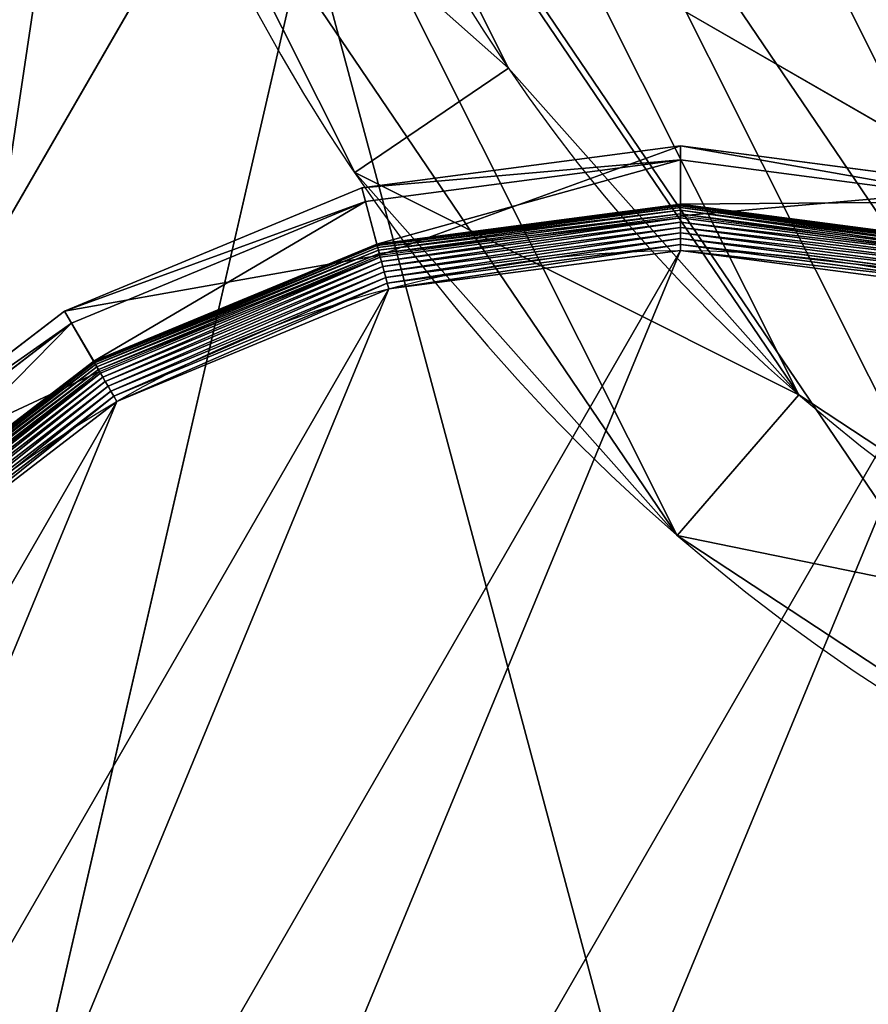
# Model space of a CAD drawing. Extents: x -1125 to 1125, y -837 to 837.
# Drawn here: x -365 to -347, y -790 to -769 of the extents above; entities that cross this region are included whole.
import ezdxf

# ---------------------------------------------------------------- set-up
doc = ezdxf.new("R2010")
doc.units = 0
doc.layers.get('0').update_dxf_attribs({"color": 13, "linetype": 'CONTINUOUS'})

# ---------------------------------------------------------------- blocks, each defined once
blk = doc.blocks.new('CUBIT_DESK_LEG')
at = {"color": 7}
for p, q in [((50, 0, 26), (50, 50, 26)), ((50, 0, 705), (50, 50, 705)), ((50, 0, 29), (50, 50, 29)), ((0, 0, 26), (50, 0, 26)), ((0, 0, 705), (50, 0, 705)), ((0, 0, 29), (50, 0, 29))]:
    blk.add_line(p, q, dxfattribs=at)
mesh = blk.add_polyface(dxfattribs=at)
corners = [(0, 50, 26), (50, 0, 26), (0, 0, 26), (50, 50, 26)]
mesh.append_faces([[corners[k] for k in face] for face in [(0, 1, 2), (1, 0, 3)]], dxfattribs={"vtx0": -1, "color": 7})
mesh = blk.add_polyface(dxfattribs=at)
corners = [(50, 0, 705), (0, 50, 705), (0, 0, 705), (50, 50, 705)]
mesh.append_faces([[corners[k] for k in face] for face in [(0, 1, 2), (1, 0, 3)]], dxfattribs={"vtx0": -1, "color": 7})
mesh = blk.add_polyface(dxfattribs=at)
corners = [(50, 0, 29), (0, 50, 29), (0, 0, 29), (50, 50, 29)]
mesh.append_faces([[corners[k] for k in face] for face in [(0, 1, 2), (1, 0, 3)]], dxfattribs={"vtx0": -1, "color": 7})
mesh = blk.add_polyface(dxfattribs=at)
corners = [(50, 50, 29), (50, 0, 705), (50, 0, 29), (50, 50, 705)]
mesh.append_faces([[corners[k] for k in face] for face in [(0, 1, 2), (1, 0, 3)]], dxfattribs={"vtx0": -1, "color": 7})
mesh = blk.add_polyface(dxfattribs=at)
corners = [(50, 50, 26), (50, 0, 29), (50, 0, 26), (50, 50, 29)]
mesh.append_faces([[corners[k] for k in face] for face in [(0, 1, 2), (1, 0, 3)]], dxfattribs={"vtx0": -1, "color": 7})
mesh = blk.add_polyface(dxfattribs=at)
corners = [(50, 0, 705), (0, 0, 29), (50, 0, 29), (0, 0, 705)]
mesh.append_faces([[corners[k] for k in face] for face in [(0, 1, 2), (1, 0, 3)]], dxfattribs={"vtx0": -1, "color": 7})
mesh = blk.add_polyface(dxfattribs=at)
corners = [(50, 0, 29), (0, 0, 26), (50, 0, 26), (0, 0, 29)]
mesh.append_faces([[corners[k] for k in face] for face in [(0, 1, 2), (1, 0, 3)]], dxfattribs={"vtx0": -1, "color": 7})
blk = doc.blocks.new('GROUP_30')
at = {"color": 7}
for p, q in [((178.44, 455.29, 85.3), (123.92, 432.71, 85.3)), ((125.2, 430.49, 47.66), (179.1, 452.82, 47.66)), ((181.2, 444.99, 9.48), (129.25, 423.48, 9.48)), ((181.2, 444.99, 42.65), (129.25, 423.48, 42.65)), ((181.22, 444.92, 8.24), (129.29, 423.41, 8.24)), ((181.28, 444.71, 7.03), (129.4, 423.22, 7.03)), ((181.37, 444.36, 5.85), (129.58, 422.91, 5.85)), ((181.5, 443.89, 4.74), (129.83, 422.49, 4.74)), ((181.66, 443.29, 3.71), (130.14, 421.95, 3.71)), ((130.32, 421.63, 104.26), (181.75, 442.93, 104.26)), ((181.85, 442.58, 2.78), (130.5, 421.31, 2.78)), ((182.07, 441.77, 1.96), (130.92, 420.58, 1.96)), ((182.31, 440.87, 1.27), (131.39, 419.78, 1.27)), ((182.56, 439.91, 0.72), (131.89, 418.92, 0.72)), ((182.84, 438.89, 0.32), (132.42, 418, 0.32)), ((183.12, 437.83, 0.08), (132.96, 417.05, 0.08)), ((123.92, 432.71, 85.3), (77.11, 396.79, 85.3)), ((123.92, 432.71, 85.3), (125.2, 430.49, 47.66)), ((130.32, 421.63, 104.26), (123.92, 432.71, 85.3)), ((78.92, 394.98, 47.66), (125.2, 430.49, 47.66)), ((129.25, 423.48, 42.65), (125.2, 430.49, 47.66)), ((129.25, 423.48, 9.48), (84.65, 389.25, 9.48)), ((129.25, 423.48, 42.65), (84.65, 389.25, 42.65)), ((129.29, 423.41, 8.24), (84.7, 389.2, 8.24)), ((129.4, 423.22, 7.03), (84.85, 389.04, 7.03)), ((129.58, 422.91, 5.85), (85.11, 388.79, 5.85)), ((129.25, 423.48, 9.48), (129.29, 423.41, 8.24)), ((129.25, 423.48, 9.48), (129.25, 423.48, 42.65)), ((129.29, 423.41, 8.24), (129.4, 423.22, 7.03)), ((129.4, 423.22, 7.03), (129.58, 422.91, 5.85)), ((129.58, 422.91, 5.85), (129.83, 422.49, 4.74)), ((129.83, 422.49, 4.74), (85.46, 388.44, 4.74)), ((130.14, 421.95, 3.71), (85.89, 388, 3.71)), ((86.15, 387.74, 104.26), (130.32, 421.63, 104.26)), ((130.5, 421.31, 2.78), (86.41, 387.48, 2.78)), ((129.83, 422.49, 4.74), (130.14, 421.95, 3.71)), ((130.14, 421.95, 3.71), (130.5, 421.31, 2.78)), ((130.5, 421.31, 2.78), (130.92, 420.58, 1.96)), ((130.92, 420.58, 1.96), (87.01, 386.89, 1.96)), ((131.39, 419.78, 1.27), (87.66, 386.23, 1.27)), ((130.92, 420.58, 1.96), (131.39, 419.78, 1.27)), ((131.39, 419.78, 1.27), (131.89, 418.92, 0.72)), ((131.89, 418.92, 0.72), (88.37, 385.52, 0.72)), ((132.42, 418, 0.32), (89.12, 384.78, 0.32)), ((131.89, 418.92, 0.72), (132.42, 418, 0.32)), ((132.42, 418, 0.32), (132.96, 417.05, 0.08)), ((132.96, 417.05, 0.08), (89.89, 384, 0.08)), ((132.96, 417.05, 0.08), (133.52, 416.09)), ((77.11, 396.79, 85.3), (41.18, 349.97, 85.3)), ((77.11, 396.79, 85.3), (78.92, 394.98, 47.66)), ((86.15, 387.74, 104.26), (77.11, 396.79, 85.3)), ((43.4, 348.69, 47.66), (78.92, 394.98, 47.66)), ((84.65, 389.25, 42.65), (78.92, 394.98, 47.66)), ((84.65, 389.25, 9.48), (50.42, 344.64, 9.48)), ((84.65, 389.25, 42.65), (50.42, 344.64, 42.65)), ((84.7, 389.2, 8.24), (50.48, 344.6, 8.24)), ((84.85, 389.04, 7.03), (50.67, 344.49, 7.03)), ((85.11, 388.79, 5.85), (50.98, 344.31, 5.85)), ((84.65, 389.25, 9.48), (84.7, 389.2, 8.24)), ((84.65, 389.25, 9.48), (84.65, 389.25, 42.65)), ((84.7, 389.2, 8.24), (84.85, 389.04, 7.03)), ((84.85, 389.04, 7.03), (85.11, 388.79, 5.85)), ((85.11, 388.79, 5.85), (85.46, 388.44, 4.74)), ((85.46, 388.44, 4.74), (51.41, 344.07, 4.74)), ((85.89, 388, 3.71), (51.95, 343.76, 3.71)), ((52.27, 343.57, 104.26), (86.15, 387.74, 104.26)), ((86.41, 387.48, 2.78), (52.58, 343.39, 2.78)), ((87.01, 386.89, 1.96), (53.31, 342.97, 1.96)), ((85.46, 388.44, 4.74), (85.89, 388, 3.71)), ((85.89, 388, 3.71), (86.41, 387.48, 2.78)), ((86.41, 387.48, 2.78), (87.01, 386.89, 1.96)), ((87.01, 386.89, 1.96), (87.66, 386.23, 1.27)), ((87.66, 386.23, 1.27), (54.11, 342.51, 1.27)), ((88.37, 385.52, 0.72), (54.98, 342.01, 0.72)), ((87.66, 386.23, 1.27), (88.37, 385.52, 0.72)), ((88.37, 385.52, 0.72), (89.12, 384.78, 0.32)), ((89.12, 384.78, 0.32), (55.89, 341.48, 0.32)), ((89.89, 384, 0.08), (56.84, 340.93, 0.08)), ((89.12, 384.78, 0.32), (89.89, 384, 0.08)), ((89.89, 384, 0.08), (90.68, 383.22)), ((41.18, 349.97, 85.3), (18.6, 295.45, 85.3)), ((41.18, 349.97, 85.3), (43.4, 348.69, 47.66)), ((52.27, 343.57, 104.26), (41.18, 349.97, 85.3)), ((21.07, 294.79, 47.66), (43.4, 348.69, 47.66)), ((50.42, 344.64, 42.65), (43.4, 348.69, 47.66)), ((50.42, 344.64, 9.48), (28.9, 292.69, 9.48)), ((50.42, 344.64, 42.65), (28.9, 292.69, 42.65)), ((50.48, 344.6, 8.24), (28.97, 292.67, 8.24)), ((50.67, 344.49, 7.03), (29.18, 292.62, 7.03)), ((50.98, 344.31, 5.85), (29.53, 292.52, 5.85)), ((51.41, 344.07, 4.74), (30.01, 292.4, 4.74)), ((51.95, 343.76, 3.71), (30.61, 292.24, 3.71)), ((30.96, 292.14, 104.26), (52.27, 343.57, 104.26)), ((52.58, 343.39, 2.78), (31.32, 292.05, 2.78)), ((50.42, 344.64, 9.48), (50.48, 344.6, 8.24)), ((50.42, 344.64, 9.48), (50.42, 344.64, 42.65)), ((50.48, 344.6, 8.24), (50.67, 344.49, 7.03)), ((50.67, 344.49, 7.03), (50.98, 344.31, 5.85)), ((50.98, 344.31, 5.85), (51.41, 344.07, 4.74)), ((51.41, 344.07, 4.74), (51.95, 343.76, 3.71)), ((51.95, 343.76, 3.71), (52.58, 343.39, 2.78)), ((52.58, 343.39, 2.78), (53.31, 342.97, 1.96)), ((53.31, 342.97, 1.96), (32.13, 291.83, 1.96)), ((54.11, 342.51, 1.27), (33.02, 291.59, 1.27)), ((54.98, 342.01, 0.72), (33.99, 291.33, 0.72)), ((53.31, 342.97, 1.96), (54.11, 342.51, 1.27)), ((54.11, 342.51, 1.27), (54.98, 342.01, 0.72)), ((54.98, 342.01, 0.72), (55.89, 341.48, 0.32)), ((55.89, 341.48, 0.32), (35.01, 291.06, 0.32)), ((56.84, 340.93, 0.08), (36.07, 290.77, 0.08)), ((55.89, 341.48, 0.32), (56.84, 340.93, 0.08)), ((56.84, 340.93, 0.08), (57.81, 340.37))]:
    blk.add_line(p, q, dxfattribs=at)
blk.add_circle((236.95, 236.95), 206.86, dxfattribs=at)
mesh = blk.add_polyface(dxfattribs=at)
corners = [(123.92, 432.71, 85.3), (179.1, 452.82, 47.66), (125.2, 430.49, 47.66), (178.44, 455.29, 85.3)]
mesh.append_faces([[corners[k] for k in face] for face in [(0, 1, 2), (1, 0, 3)]], dxfattribs={"vtx0": -1, "color": 7})
mesh = blk.add_polyface(dxfattribs=at)
corners = [(130.32, 421.63, 104.26), (178.44, 455.29, 85.3), (123.92, 432.71, 85.3), (181.75, 442.93, 104.26)]
mesh.append_faces([[corners[k] for k in face] for face in [(0, 1, 2), (1, 0, 3)]], dxfattribs={"vtx0": -1, "color": 7})
mesh = blk.add_polyface(dxfattribs=at)
corners = [(179.1, 452.82, 47.66), (129.25, 423.48, 42.65), (125.2, 430.49, 47.66), (181.2, 444.99, 42.65)]
mesh.append_faces([[corners[k] for k in face] for face in [(0, 1, 2), (1, 0, 3)]], dxfattribs={"vtx0": -1, "color": 7})
mesh = blk.add_polyface(dxfattribs=at)
corners = [(129.25, 423.48, 9.48), (181.22, 444.92, 8.24), (129.29, 423.41, 8.24), (181.2, 444.99, 9.48)]
mesh.append_faces([[corners[k] for k in face] for face in [(0, 1, 2), (1, 0, 3)]], dxfattribs={"vtx0": -1, "color": 7})
mesh = blk.add_polyface(dxfattribs=at)
corners = [(129.25, 423.48, 42.65), (181.2, 444.99, 9.48), (129.25, 423.48, 9.48), (181.2, 444.99, 42.65)]
mesh.append_faces([[corners[k] for k in face] for face in [(0, 1, 2), (1, 0, 3)]], dxfattribs={"vtx0": -1, "color": 7})
mesh = blk.add_polyface(dxfattribs=at)
corners = [(129.29, 423.41, 8.24), (181.28, 444.71, 7.03), (129.4, 423.22, 7.03), (181.22, 444.92, 8.24)]
mesh.append_faces([[corners[k] for k in face] for face in [(0, 1, 2), (1, 0, 3)]], dxfattribs={"vtx0": -1, "color": 7})
mesh = blk.add_polyface(dxfattribs=at)
corners = [(129.4, 423.22, 7.03), (181.37, 444.36, 5.85), (129.58, 422.91, 5.85), (181.28, 444.71, 7.03)]
mesh.append_faces([[corners[k] for k in face] for face in [(0, 1, 2), (1, 0, 3)]], dxfattribs={"vtx0": -1, "color": 7})
mesh = blk.add_polyface(dxfattribs=at)
corners = [(37.14, 290.49), (37.14, 183.41), (30.09, 236.95), (57.81, 133.52), (57.81, 340.37), (90.68, 90.68), (90.68, 383.22), (133.52, 57.81), (133.52, 416.09), (183.41, 37.14), (183.41, 436.75), (236.95, 30.09), (236.95, 443.8), (290.49, 37.14), (290.49, 436.75), (340.37, 57.81), (340.37, 416.09), (383.22, 90.68), (383.22, 383.22), (416.09, 133.52), (416.09, 340.37), (436.75, 183.41), (436.75, 290.49), (443.8, 236.95)]
mesh.append_faces([[corners[k] for k in face] for face in [(0, 1, 2), (21, 22, 23)]], dxfattribs={"vtx0": -1, "color": 7})
mesh.append_faces([[corners[k] for k in face] for face in [(1, 0, 3), (3, 4, 5), (5, 6, 7), (7, 8, 9), (9, 10, 11), (11, 12, 13), (13, 14, 15), (15, 16, 17), (17, 18, 19), (19, 20, 21)]], dxfattribs={"vtx0": -1, "vtx1": -1, "color": 7})
mesh.append_faces([[corners[k] for k in face] for face in [(3, 0, 4), (5, 4, 6), (7, 6, 8), (9, 8, 10), (11, 10, 12), (13, 12, 14), (15, 14, 16), (17, 16, 18), (19, 18, 20), (21, 20, 22)]], dxfattribs={"vtx0": -1, "vtx2": -1, "color": 7})
mesh = blk.add_polyface(dxfattribs=at)
corners = [(129.58, 422.91, 5.85), (181.5, 443.89, 4.74), (129.83, 422.49, 4.74), (181.37, 444.36, 5.85)]
mesh.append_faces([[corners[k] for k in face] for face in [(0, 1, 2), (1, 0, 3)]], dxfattribs={"vtx0": -1, "color": 7})
mesh = blk.add_polyface(dxfattribs=at)
corners = [(129.83, 422.49, 4.74), (181.66, 443.29, 3.71), (130.14, 421.95, 3.71), (181.5, 443.89, 4.74)]
mesh.append_faces([[corners[k] for k in face] for face in [(0, 1, 2), (1, 0, 3)]], dxfattribs={"vtx0": -1, "color": 7})
mesh = blk.add_polyface(dxfattribs=at)
corners = [(130.14, 421.95, 3.71), (181.85, 442.58, 2.78), (130.5, 421.31, 2.78), (181.66, 443.29, 3.71)]
mesh.append_faces([[corners[k] for k in face] for face in [(0, 1, 2), (1, 0, 3)]], dxfattribs={"vtx0": -1, "color": 7})
mesh = blk.add_polyface(dxfattribs=at)
corners = [(181.85, 442.58, 2.78), (130.92, 420.58, 1.96), (130.5, 421.31, 2.78), (182.07, 441.77, 1.96)]
mesh.append_faces([[corners[k] for k in face] for face in [(0, 1, 2), (1, 0, 3)]], dxfattribs={"vtx0": -1, "color": 7})
mesh = blk.add_polyface(dxfattribs=at)
corners = [(182.07, 441.77, 1.96), (131.39, 419.78, 1.27), (130.92, 420.58, 1.96), (182.31, 440.87, 1.27)]
mesh.append_faces([[corners[k] for k in face] for face in [(0, 1, 2), (1, 0, 3)]], dxfattribs={"vtx0": -1, "color": 7})
mesh = blk.add_polyface(dxfattribs=at)
corners = [(182.31, 440.87, 1.27), (131.89, 418.92, 0.72), (131.39, 419.78, 1.27), (182.56, 439.91, 0.72)]
mesh.append_faces([[corners[k] for k in face] for face in [(0, 1, 2), (1, 0, 3)]], dxfattribs={"vtx0": -1, "color": 7})
mesh = blk.add_polyface(dxfattribs=at)
corners = [(182.56, 439.91, 0.72), (132.42, 418, 0.32), (131.89, 418.92, 0.72), (182.84, 438.89, 0.32)]
mesh.append_faces([[corners[k] for k in face] for face in [(0, 1, 2), (1, 0, 3)]], dxfattribs={"vtx0": -1, "color": 7})
mesh = blk.add_polyface(dxfattribs=at)
corners = [(182.84, 438.89, 0.32), (132.96, 417.05, 0.08), (132.42, 418, 0.32), (183.12, 437.83, 0.08)]
mesh.append_faces([[corners[k] for k in face] for face in [(0, 1, 2), (1, 0, 3)]], dxfattribs={"vtx0": -1, "color": 7})
mesh = blk.add_polyface(dxfattribs=at)
corners = [(183.12, 437.83, 0.08), (133.52, 416.09), (132.96, 417.05, 0.08), (183.41, 436.75)]
mesh.append_faces([[corners[k] for k in face] for face in [(0, 1, 2), (1, 0, 3)]], dxfattribs={"vtx0": -1, "color": 7})
mesh = blk.add_polyface(dxfattribs=at)
corners = [(77.11, 396.79, 85.3), (125.2, 430.49, 47.66), (78.92, 394.98, 47.66), (123.92, 432.71, 85.3)]
mesh.append_faces([[corners[k] for k in face] for face in [(0, 1, 2), (1, 0, 3)]], dxfattribs={"vtx0": -1, "color": 7})
mesh = blk.add_polyface(dxfattribs=at)
corners = [(86.15, 387.74, 104.26), (123.92, 432.71, 85.3), (77.11, 396.79, 85.3), (130.32, 421.63, 104.26)]
mesh.append_faces([[corners[k] for k in face] for face in [(0, 1, 2), (1, 0, 3)]], dxfattribs={"vtx0": -1, "color": 7})
mesh = blk.add_polyface(dxfattribs=at)
corners = [(125.2, 430.49, 47.66), (84.65, 389.25, 42.65), (78.92, 394.98, 47.66), (129.25, 423.48, 42.65)]
mesh.append_faces([[corners[k] for k in face] for face in [(0, 1, 2), (1, 0, 3)]], dxfattribs={"vtx0": -1, "color": 7})
mesh = blk.add_polyface(dxfattribs=at)
corners = [(84.65, 389.25, 9.48), (129.29, 423.41, 8.24), (84.7, 389.2, 8.24), (129.25, 423.48, 9.48)]
mesh.append_faces([[corners[k] for k in face] for face in [(0, 1, 2), (1, 0, 3)]], dxfattribs={"vtx0": -1, "color": 7})
mesh = blk.add_polyface(dxfattribs=at)
corners = [(84.65, 389.25, 42.65), (129.25, 423.48, 9.48), (84.65, 389.25, 9.48), (129.25, 423.48, 42.65)]
mesh.append_faces([[corners[k] for k in face] for face in [(0, 1, 2), (1, 0, 3)]], dxfattribs={"vtx0": -1, "color": 7})
mesh = blk.add_polyface(dxfattribs=at)
corners = [(84.7, 389.2, 8.24), (129.4, 423.22, 7.03), (84.85, 389.04, 7.03), (129.29, 423.41, 8.24)]
mesh.append_faces([[corners[k] for k in face] for face in [(0, 1, 2), (1, 0, 3)]], dxfattribs={"vtx0": -1, "color": 7})
mesh = blk.add_polyface(dxfattribs=at)
corners = [(84.85, 389.04, 7.03), (129.58, 422.91, 5.85), (85.11, 388.79, 5.85), (129.4, 423.22, 7.03)]
mesh.append_faces([[corners[k] for k in face] for face in [(0, 1, 2), (1, 0, 3)]], dxfattribs={"vtx0": -1, "color": 7})
mesh = blk.add_polyface(dxfattribs=at)
corners = [(85.11, 388.79, 5.85), (129.83, 422.49, 4.74), (85.46, 388.44, 4.74), (129.58, 422.91, 5.85)]
mesh.append_faces([[corners[k] for k in face] for face in [(0, 1, 2), (1, 0, 3)]], dxfattribs={"vtx0": -1, "color": 7})
mesh = blk.add_polyface(dxfattribs=at)
corners = [(85.46, 388.44, 4.74), (130.14, 421.95, 3.71), (85.89, 388, 3.71), (129.83, 422.49, 4.74)]
mesh.append_faces([[corners[k] for k in face] for face in [(0, 1, 2), (1, 0, 3)]], dxfattribs={"vtx0": -1, "color": 7})
mesh = blk.add_polyface(dxfattribs=at)
corners = [(85.89, 388, 3.71), (130.5, 421.31, 2.78), (86.41, 387.48, 2.78), (130.14, 421.95, 3.71)]
mesh.append_faces([[corners[k] for k in face] for face in [(0, 1, 2), (1, 0, 3)]], dxfattribs={"vtx0": -1, "color": 7})
mesh = blk.add_polyface(dxfattribs=at)
corners = [(130.5, 421.31, 2.78), (87.01, 386.89, 1.96), (86.41, 387.48, 2.78), (130.92, 420.58, 1.96)]
mesh.append_faces([[corners[k] for k in face] for face in [(0, 1, 2), (1, 0, 3)]], dxfattribs={"vtx0": -1, "color": 7})
mesh = blk.add_polyface(dxfattribs=at)
corners = [(130.92, 420.58, 1.96), (87.66, 386.23, 1.27), (87.01, 386.89, 1.96), (131.39, 419.78, 1.27)]
mesh.append_faces([[corners[k] for k in face] for face in [(0, 1, 2), (1, 0, 3)]], dxfattribs={"vtx0": -1, "color": 7})
mesh = blk.add_polyface(dxfattribs=at)
corners = [(131.39, 419.78, 1.27), (88.37, 385.52, 0.72), (87.66, 386.23, 1.27), (131.89, 418.92, 0.72)]
mesh.append_faces([[corners[k] for k in face] for face in [(0, 1, 2), (1, 0, 3)]], dxfattribs={"vtx0": -1, "color": 7})
mesh = blk.add_polyface(dxfattribs=at)
corners = [(131.89, 418.92, 0.72), (89.12, 384.78, 0.32), (88.37, 385.52, 0.72), (132.42, 418, 0.32)]
mesh.append_faces([[corners[k] for k in face] for face in [(0, 1, 2), (1, 0, 3)]], dxfattribs={"vtx0": -1, "color": 7})
mesh = blk.add_polyface(dxfattribs=at)
corners = [(132.42, 418, 0.32), (89.89, 384, 0.08), (89.12, 384.78, 0.32), (132.96, 417.05, 0.08)]
mesh.append_faces([[corners[k] for k in face] for face in [(0, 1, 2), (1, 0, 3)]], dxfattribs={"vtx0": -1, "color": 7})
mesh = blk.add_polyface(dxfattribs=at)
corners = [(132.96, 417.05, 0.08), (90.68, 383.22), (89.89, 384, 0.08), (133.52, 416.09)]
mesh.append_faces([[corners[k] for k in face] for face in [(0, 1, 2), (1, 0, 3)]], dxfattribs={"vtx0": -1, "color": 7})
mesh = blk.add_polyface(dxfattribs=at)
corners = [(41.18, 349.97, 85.3), (78.92, 394.98, 47.66), (43.4, 348.69, 47.66), (77.11, 396.79, 85.3)]
mesh.append_faces([[corners[k] for k in face] for face in [(0, 1, 2), (1, 0, 3)]], dxfattribs={"vtx0": -1, "color": 7})
mesh = blk.add_polyface(dxfattribs=at)
corners = [(86.15, 387.74, 104.26), (41.18, 349.97, 85.3), (52.27, 343.57, 104.26), (77.11, 396.79, 85.3)]
mesh.append_faces([[corners[k] for k in face] for face in [(0, 1, 2), (1, 0, 3)]], dxfattribs={"vtx0": -1, "color": 7})
mesh = blk.add_polyface(dxfattribs=at)
corners = [(78.92, 394.98, 47.66), (50.42, 344.64, 42.65), (43.4, 348.69, 47.66), (84.65, 389.25, 42.65)]
mesh.append_faces([[corners[k] for k in face] for face in [(0, 1, 2), (1, 0, 3)]], dxfattribs={"vtx0": -1, "color": 7})
mesh = blk.add_polyface(dxfattribs=at)
corners = [(50.42, 344.64, 9.48), (84.7, 389.2, 8.24), (50.48, 344.6, 8.24), (84.65, 389.25, 9.48)]
mesh.append_faces([[corners[k] for k in face] for face in [(0, 1, 2), (1, 0, 3)]], dxfattribs={"vtx0": -1, "color": 7})
mesh = blk.add_polyface(dxfattribs=at)
corners = [(84.65, 389.25, 42.65), (50.42, 344.64, 9.48), (50.42, 344.64, 42.65), (84.65, 389.25, 9.48)]
mesh.append_faces([[corners[k] for k in face] for face in [(0, 1, 2), (1, 0, 3)]], dxfattribs={"vtx0": -1, "color": 7})
mesh = blk.add_polyface(dxfattribs=at)
corners = [(50.48, 344.6, 8.24), (84.85, 389.04, 7.03), (50.67, 344.49, 7.03), (84.7, 389.2, 8.24)]
mesh.append_faces([[corners[k] for k in face] for face in [(0, 1, 2), (1, 0, 3)]], dxfattribs={"vtx0": -1, "color": 7})
mesh = blk.add_polyface(dxfattribs=at)
corners = [(50.67, 344.49, 7.03), (85.11, 388.79, 5.85), (50.98, 344.31, 5.85), (84.85, 389.04, 7.03)]
mesh.append_faces([[corners[k] for k in face] for face in [(0, 1, 2), (1, 0, 3)]], dxfattribs={"vtx0": -1, "color": 7})
mesh = blk.add_polyface(dxfattribs=at)
corners = [(50.98, 344.31, 5.85), (85.46, 388.44, 4.74), (51.41, 344.07, 4.74), (85.11, 388.79, 5.85)]
mesh.append_faces([[corners[k] for k in face] for face in [(0, 1, 2), (1, 0, 3)]], dxfattribs={"vtx0": -1, "color": 7})
mesh = blk.add_polyface(dxfattribs=at)
corners = [(51.41, 344.07, 4.74), (85.89, 388, 3.71), (51.95, 343.76, 3.71), (85.46, 388.44, 4.74)]
mesh.append_faces([[corners[k] for k in face] for face in [(0, 1, 2), (1, 0, 3)]], dxfattribs={"vtx0": -1, "color": 7})
mesh = blk.add_polyface(dxfattribs=at)
corners = [(51.95, 343.76, 3.71), (86.41, 387.48, 2.78), (52.58, 343.39, 2.78), (85.89, 388, 3.71)]
mesh.append_faces([[corners[k] for k in face] for face in [(0, 1, 2), (1, 0, 3)]], dxfattribs={"vtx0": -1, "color": 7})
mesh = blk.add_polyface(dxfattribs=at)
corners = [(86.41, 387.48, 2.78), (53.31, 342.97, 1.96), (52.58, 343.39, 2.78), (87.01, 386.89, 1.96)]
mesh.append_faces([[corners[k] for k in face] for face in [(0, 1, 2), (1, 0, 3)]], dxfattribs={"vtx0": -1, "color": 7})
mesh = blk.add_polyface(dxfattribs=at)
corners = [(87.01, 386.89, 1.96), (54.11, 342.51, 1.27), (53.31, 342.97, 1.96), (87.66, 386.23, 1.27)]
mesh.append_faces([[corners[k] for k in face] for face in [(0, 1, 2), (1, 0, 3)]], dxfattribs={"vtx0": -1, "color": 7})
mesh = blk.add_polyface(dxfattribs=at)
corners = [(87.66, 386.23, 1.27), (54.98, 342.01, 0.72), (54.11, 342.51, 1.27), (88.37, 385.52, 0.72)]
mesh.append_faces([[corners[k] for k in face] for face in [(0, 1, 2), (1, 0, 3)]], dxfattribs={"vtx0": -1, "color": 7})
mesh = blk.add_polyface(dxfattribs=at)
corners = [(88.37, 385.52, 0.72), (55.89, 341.48, 0.32), (54.98, 342.01, 0.72), (89.12, 384.78, 0.32)]
mesh.append_faces([[corners[k] for k in face] for face in [(0, 1, 2), (1, 0, 3)]], dxfattribs={"vtx0": -1, "color": 7})
mesh = blk.add_polyface(dxfattribs=at)
corners = [(89.12, 384.78, 0.32), (56.84, 340.93, 0.08), (55.89, 341.48, 0.32), (89.89, 384, 0.08)]
mesh.append_faces([[corners[k] for k in face] for face in [(0, 1, 2), (1, 0, 3)]], dxfattribs={"vtx0": -1, "color": 7})
mesh = blk.add_polyface(dxfattribs=at)
corners = [(89.89, 384, 0.08), (57.81, 340.37), (56.84, 340.93, 0.08), (90.68, 383.22)]
mesh.append_faces([[corners[k] for k in face] for face in [(0, 1, 2), (1, 0, 3)]], dxfattribs={"vtx0": -1, "color": 7})
mesh = blk.add_polyface(dxfattribs=at)
corners = [(18.6, 295.45, 85.3), (43.4, 348.69, 47.66), (21.07, 294.79, 47.66), (41.18, 349.97, 85.3)]
mesh.append_faces([[corners[k] for k in face] for face in [(0, 1, 2), (1, 0, 3)]], dxfattribs={"vtx0": -1, "color": 7})
mesh = blk.add_polyface(dxfattribs=at)
corners = [(52.27, 343.57, 104.26), (18.6, 295.45, 85.3), (30.96, 292.14, 104.26), (41.18, 349.97, 85.3)]
mesh.append_faces([[corners[k] for k in face] for face in [(0, 1, 2), (1, 0, 3)]], dxfattribs={"vtx0": -1, "color": 7})
mesh = blk.add_polyface(dxfattribs=at)
corners = [(43.4, 348.69, 47.66), (28.9, 292.69, 42.65), (21.07, 294.79, 47.66), (50.42, 344.64, 42.65)]
mesh.append_faces([[corners[k] for k in face] for face in [(0, 1, 2), (1, 0, 3)]], dxfattribs={"vtx0": -1, "color": 7})
mesh = blk.add_polyface(dxfattribs=at)
corners = [(28.9, 292.69, 9.48), (50.48, 344.6, 8.24), (28.97, 292.67, 8.24), (50.42, 344.64, 9.48)]
mesh.append_faces([[corners[k] for k in face] for face in [(0, 1, 2), (1, 0, 3)]], dxfattribs={"vtx0": -1, "color": 7})
mesh = blk.add_polyface(dxfattribs=at)
corners = [(50.42, 344.64, 42.65), (28.9, 292.69, 9.48), (28.9, 292.69, 42.65), (50.42, 344.64, 9.48)]
mesh.append_faces([[corners[k] for k in face] for face in [(0, 1, 2), (1, 0, 3)]], dxfattribs={"vtx0": -1, "color": 7})
mesh = blk.add_polyface(dxfattribs=at)
corners = [(28.97, 292.67, 8.24), (50.67, 344.49, 7.03), (29.18, 292.62, 7.03), (50.48, 344.6, 8.24)]
mesh.append_faces([[corners[k] for k in face] for face in [(0, 1, 2), (1, 0, 3)]], dxfattribs={"vtx0": -1, "color": 7})
mesh = blk.add_polyface(dxfattribs=at)
corners = [(29.18, 292.62, 7.03), (50.98, 344.31, 5.85), (29.53, 292.52, 5.85), (50.67, 344.49, 7.03)]
mesh.append_faces([[corners[k] for k in face] for face in [(0, 1, 2), (1, 0, 3)]], dxfattribs={"vtx0": -1, "color": 7})
mesh = blk.add_polyface(dxfattribs=at)
corners = [(29.53, 292.52, 5.85), (51.41, 344.07, 4.74), (30.01, 292.4, 4.74), (50.98, 344.31, 5.85)]
mesh.append_faces([[corners[k] for k in face] for face in [(0, 1, 2), (1, 0, 3)]], dxfattribs={"vtx0": -1, "color": 7})
mesh = blk.add_polyface(dxfattribs=at)
corners = [(30.01, 292.4, 4.74), (51.95, 343.76, 3.71), (30.61, 292.24, 3.71), (51.41, 344.07, 4.74)]
mesh.append_faces([[corners[k] for k in face] for face in [(0, 1, 2), (1, 0, 3)]], dxfattribs={"vtx0": -1, "color": 7})
mesh = blk.add_polyface(dxfattribs=at)
corners = [(30.61, 292.24, 3.71), (52.58, 343.39, 2.78), (31.32, 292.05, 2.78), (51.95, 343.76, 3.71)]
mesh.append_faces([[corners[k] for k in face] for face in [(0, 1, 2), (1, 0, 3)]], dxfattribs={"vtx0": -1, "color": 7})
mesh = blk.add_polyface(dxfattribs=at)
corners = [(52.58, 343.39, 2.78), (32.13, 291.83, 1.96), (31.32, 292.05, 2.78), (53.31, 342.97, 1.96)]
mesh.append_faces([[corners[k] for k in face] for face in [(0, 1, 2), (1, 0, 3)]], dxfattribs={"vtx0": -1, "color": 7})
mesh = blk.add_polyface(dxfattribs=at)
corners = [(53.31, 342.97, 1.96), (33.02, 291.59, 1.27), (32.13, 291.83, 1.96), (54.11, 342.51, 1.27)]
mesh.append_faces([[corners[k] for k in face] for face in [(0, 1, 2), (1, 0, 3)]], dxfattribs={"vtx0": -1, "color": 7})
mesh = blk.add_polyface(dxfattribs=at)
corners = [(54.11, 342.51, 1.27), (33.99, 291.33, 0.72), (33.02, 291.59, 1.27), (54.98, 342.01, 0.72)]
mesh.append_faces([[corners[k] for k in face] for face in [(0, 1, 2), (1, 0, 3)]], dxfattribs={"vtx0": -1, "color": 7})
mesh = blk.add_polyface(dxfattribs=at)
corners = [(54.98, 342.01, 0.72), (35.01, 291.06, 0.32), (33.99, 291.33, 0.72), (55.89, 341.48, 0.32)]
mesh.append_faces([[corners[k] for k in face] for face in [(0, 1, 2), (1, 0, 3)]], dxfattribs={"vtx0": -1, "color": 7})
mesh = blk.add_polyface(dxfattribs=at)
corners = [(55.89, 341.48, 0.32), (36.07, 290.77, 0.08), (35.01, 291.06, 0.32), (56.84, 340.93, 0.08)]
mesh.append_faces([[corners[k] for k in face] for face in [(0, 1, 2), (1, 0, 3)]], dxfattribs={"vtx0": -1, "color": 7})
mesh = blk.add_polyface(dxfattribs=at)
corners = [(56.84, 340.93, 0.08), (37.14, 290.49), (36.07, 290.77, 0.08), (57.81, 340.37)]
mesh.append_faces([[corners[k] for k in face] for face in [(0, 1, 2), (1, 0, 3)]], dxfattribs={"vtx0": -1, "color": 7})
blk = doc.blocks.new('GROUP_4')
at = {"color": 253, "xscale": 0.1172318578272598, "yscale": 0.1172318578272322, "zscale": 0.1055086720445332, "rotation": 359.9999999999462}
blk.add_blockref('GROUP_30', (-1.278, -1.278), dxfattribs=at)
at = {"color": 253, "rotation": 180}
blk.add_blockref('CUBIT_DESK_LEG', (51.512, 52.007, -15), dxfattribs=at)
blk.add_blockref('CUBIT_DESK_LEG', (51.512, 52.007, -15), dxfattribs=at)
blk = doc.blocks.new('GROUP_6')
mesh = blk.add_polyface()
corners = [(0, 0), (-100.649, 1673.94), (-750, 1299.038), (85.184, 1366.5), (149.34, 1274.445), (184.413, 1230.505), (264.028, 1146.176), (1500, 0), (350.36, 1068.739), (442.817, 998.728), (540.76, 936.624), (643.515, 882.854), (750.375, 837.791), (860.604, 801.743), (973.442, 774.959), (1029.032, 766.555), (1140.832, 757.022), (1500, 749.805)]
mesh.append_faces([[corners[k] for k in face] for face in [(0, 1, 2), (16, 7, 17)]], dxfattribs={"vtx0": -1})
mesh.append_faces([[corners[k] for k in face] for face in [(1, 0, 3), (3, 0, 4), (4, 0, 5), (5, 0, 6), (6, 7, 8), (8, 7, 9), (9, 7, 10), (10, 7, 11), (11, 7, 12), (12, 7, 13), (13, 7, 14), (14, 7, 15), (15, 7, 16)]], dxfattribs={"vtx0": -1, "vtx1": -1})
mesh.append_faces([[corners[k] for k in face] for face in [(6, 0, 7)]], dxfattribs={"vtx0": -1, "vtx2": -1})
mesh = blk.add_polyface()
corners = [(-100.649, 1673.94, -25), (0, 0, -25), (-750, 1299.038, -25), (85.184, 1366.5, -25), (149.34, 1274.445, -25), (184.413, 1230.505, -25), (264.028, 1146.176, -25), (1500, 0, -25), (350.36, 1068.739, -25), (442.817, 998.728, -25), (540.76, 936.624, -25), (643.515, 882.854, -25), (750.375, 837.791, -25), (860.604, 801.743, -25), (973.442, 774.959, -25), (1029.032, 766.555, -25), (1140.832, 757.022, -25), (1500, 749.805, -25)]
mesh.append_faces([[corners[k] for k in face] for face in [(0, 1, 2), (7, 16, 17)]], dxfattribs={"vtx0": -1})
mesh.append_faces([[corners[k] for k in face] for face in [(1, 6, 7)]], dxfattribs={"vtx0": -1, "vtx1": -1})
mesh.append_faces([[corners[k] for k in face] for face in [(1, 0, 3), (1, 3, 4), (1, 4, 5), (1, 5, 6), (7, 6, 8), (7, 8, 9), (7, 9, 10), (7, 10, 11), (7, 11, 12), (7, 12, 13), (7, 13, 14), (7, 14, 15), (7, 15, 16)]], dxfattribs={"vtx0": -1, "vtx2": -1})
blk = doc.blocks.new('GROUP_7')
for p, q in [((0, 37.012), (3.99, 37.3, 5)), ((2.106, 26.784), (5.885, 28.096, 5))]:
    blk.add_line(p, q)
at = {"extrusion": (2.29069e-18, -3.16895e-17, -1)}
blk.add_circle((-39.896, 39.896), 40, dxfattribs=at)
at = {"extrusion": (2.54521e-18, -3.52106e-17, -1)}
blk.add_circle((-39.896, 39.896, -5), 36, dxfattribs=at)
mesh = blk.add_polyface()
corners = [(0.613, 47.436), (2.106, 26.784), (0, 37.012), (3.903, 57.346), (6.787, 17.45), (9.646, 66.067), (13.724, 9.646), (17.45, 73.005), (22.445, 3.903), (26.784, 77.686), (32.356, 0.613), (37.012, 79.792), (42.78, 0), (47.436, 79.179), (53.007, 2.106), (57.346, 75.889), (62.341, 6.787), (66.067, 70.146), (70.146, 13.724), (73.005, 62.341), (75.889, 22.445), (77.686, 53.007), (79.179, 32.356), (79.792, 42.78)]
mesh.append_faces([[corners[k] for k in face] for face in [(0, 1, 2), (22, 21, 23)]], dxfattribs={"vtx0": -1})
mesh.append_faces([[corners[k] for k in face] for face in [(1, 3, 4), (4, 5, 6), (6, 7, 8), (8, 9, 10), (10, 11, 12), (12, 13, 14), (14, 15, 16), (16, 17, 18), (18, 19, 20), (20, 21, 22)]], dxfattribs={"vtx0": -1, "vtx1": -1})
mesh.append_faces([[corners[k] for k in face] for face in [(1, 0, 3), (4, 3, 5), (6, 5, 7), (8, 7, 9), (10, 9, 11), (12, 11, 13), (14, 13, 15), (16, 15, 17), (18, 17, 19), (20, 19, 21)]], dxfattribs={"vtx0": -1, "vtx2": -1})
mesh = blk.add_polyface()
corners = [(5.885, 28.096, 5), (4.541, 46.682, 5), (3.99, 37.3, 5), (7.502, 55.601, 5), (10.098, 19.695, 5), (12.671, 63.45, 5), (16.342, 12.671, 5), (19.695, 69.694, 5), (24.191, 7.502, 5), (28.096, 73.907, 5), (33.11, 4.541, 5), (37.3, 75.802, 5), (42.491, 3.99, 5), (46.682, 75.251, 5), (51.696, 5.885, 5), (55.601, 72.289, 5), (60.097, 10.098, 5), (63.45, 67.121, 5), (67.121, 16.342, 5), (69.694, 60.097, 5), (72.289, 24.191, 5), (73.907, 51.696, 5), (75.251, 33.11, 5), (75.802, 42.491, 5)]
mesh.append_faces([[corners[k] for k in face] for face in [(0, 1, 2), (21, 22, 23)]], dxfattribs={"vtx0": -1})
mesh.append_faces([[corners[k] for k in face] for face in [(1, 0, 3), (3, 4, 5), (5, 6, 7), (7, 8, 9), (9, 10, 11), (11, 12, 13), (13, 14, 15), (15, 16, 17), (17, 18, 19), (19, 20, 21)]], dxfattribs={"vtx0": -1, "vtx1": -1})
mesh.append_faces([[corners[k] for k in face] for face in [(3, 0, 4), (5, 4, 6), (7, 6, 8), (9, 8, 10), (11, 10, 12), (13, 12, 14), (15, 14, 16), (17, 16, 18), (19, 18, 20), (21, 20, 22)]], dxfattribs={"vtx0": -1, "vtx2": -1})
mesh = blk.add_polyface()
corners = [(3.99, 37.3, 5), (0.613, 47.436), (0, 37.012), (4.541, 46.682, 5)]
mesh.append_faces([[corners[k] for k in face] for face in [(0, 1, 2), (1, 0, 3)]], dxfattribs={"vtx0": -1})
mesh = blk.add_polyface()
corners = [(5.885, 28.096, 5), (0, 37.012), (2.106, 26.784), (3.99, 37.3, 5)]
mesh.append_faces([[corners[k] for k in face] for face in [(0, 1, 2), (1, 0, 3)]], dxfattribs={"vtx0": -1})
mesh = blk.add_polyface()
corners = [(10.098, 19.695, 5), (2.106, 26.784), (6.787, 17.45), (5.885, 28.096, 5)]
mesh.append_faces([[corners[k] for k in face] for face in [(0, 1, 2), (1, 0, 3)]], dxfattribs={"vtx0": -1})
blk = doc.blocks.new('GROUP_1')
at = {"color": 7}
blk.add_blockref('GROUP_6', (750, 0, 25), dxfattribs=at)
at = {"color": 7, "rotation": 30.0000000000233}
blk.add_blockref('GROUP_7', (785.627, 32.501, 25), dxfattribs=at)

msp = doc.modelspace()

# ---------------------------------------------------------------- block references
msp.add_blockref('GROUP_1', (-1125, -836.97, 690))
at = {"rotation": 330.0000000000065}
msp.add_blockref('GROUP_4', (-387.068, -808.042), dxfattribs=at)

doc.saveas('drawing.dxf')
